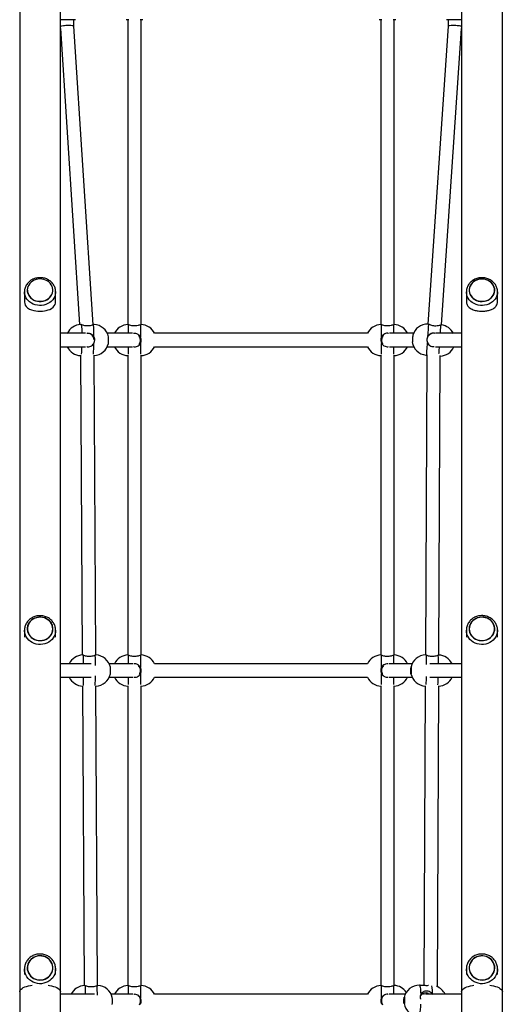
# Model space of a CAD drawing. Units: millimetres. Extents: x 4541 to 11455, y 3919 to 11659.
# Drawn here: x 6857 to 7430, y 7839 to 9007 of the extents above; entities that cross this region are included whole.
import ezdxf

# ---------------------------------------------------------------- set-up
doc = ezdxf.new("R2010")
doc.units = ezdxf.units.MM

msp = doc.modelspace()

# ---------------------------------------------------------------- linework, layer by layer
at = {"color": 7, "linetype": 'Continuous', "lineweight": 25, "ltscale": 50}
for p, q in [((6857.5, 9057.6), (6857.5, 7854)), ((6905.8, 7854), (6905.8, 9057.6)), ((7381.5, 9057.6), (7381.5, 7854)), ((7429.8, 7854), (7429.8, 9057.6)), ((6923.6, 9007.1), (6905.8, 9007.1)), ((6921.6, 8999.4), (6921.6, 9007.1)), ((6987, 9007.1), (6983.6, 9007.1)), ((6985.6, 9007.1), (6985.6, 8645.6)), ((7003.6, 9007.1), (7000.2, 9007.1)), ((7001.6, 8645.6), (7001.6, 9007.1)), ((7287, 9007.1), (7283.6, 9007.1)), ((7285.6, 9007.1), (7285.6, 8645.6)), ((7303.6, 9007.1), (7300.2, 9007.1)), ((7301.6, 8645.6), (7301.6, 9007.1)), ((7381.5, 9007.1), (7363.6, 9007.1)), ((7365.6, 9007.1), (7365.6, 8999.4)), ((6905.8, 8996.5), (6928.4, 8645.5)), ((6944.5, 8645.1), (6921.6, 8999.4)), ((7365.6, 8999.4), (7341.6, 8646.1)), ((7357.5, 8645), (7381.5, 8996.6)), ((6863.1, 8684.3), (6863.1, 8673.4)), ((6866.4, 8686.2), (6866.4, 8686.2)), ((6896.8, 8686.2), (6896.8, 8686.2)), ((6900.1, 8684.7), (6900.1, 8684.3)), ((6900.1, 8673.4), (6900.1, 8684.3)), ((7387.1, 8684.3), (7387.1, 8673.4)), ((7387.1, 8684), (7387.1, 8684.3)), ((7390.4, 8686.2), (7390.4, 8686.2)), ((7420.8, 8686.2), (7420.8, 8686.2)), ((7424.1, 8673.4), (7424.1, 8684.3)), ((7000.6, 8645.2), (7000.6, 8631)), ((7286.6, 8631), (7286.6, 8645.2)), ((6935.4, 8635.1), (6905.8, 8635.1)), ((6991.4, 8635.1), (6961.3, 8635.1)), ((7269.9, 8635.1), (7017.3, 8635.1)), ((7324.4, 8635.1), (7295.8, 8635.1)), ((7381.5, 8635.1), (7350.5, 8635.1)), ((6905.8, 8619.1), (6935.4, 8619.1)), ((6961.3, 8619.1), (6991.4, 8619.1)), ((7017.3, 8619.1), (7269.9, 8619.1)), ((7295.8, 8619.1), (7324.9, 8619.1)), ((7350.5, 8619.1), (7381.5, 8619.1)), ((6929.7, 8609.1), (6931.7, 8253.6)), ((6947.7, 8253.5), (6945.7, 8609.1)), ((6985.6, 8609.1), (6985.6, 8253.6)), ((7001.6, 8253.6), (7001.6, 8609.1)), ((7285.6, 8609.1), (7285.6, 8253.6)), ((7301.6, 8253.6), (7301.6, 8609.1)), ((7340.2, 8609.6), (7338.6, 8253.6)), ((7340.1, 8609.6), (7340.3, 8609.6)), ((7354.6, 8253.4), (7356.2, 8608.7)), ((6863.1, 8282.9), (6863.1, 8274.6)), ((6863.1, 8282.4), (6863.1, 8282.9)), ((6866.4, 8284.5), (6866.4, 8284.5)), ((6896.8, 8284.5), (6896.8, 8284.5)), ((6900.1, 8274.6), (6900.1, 8282.9)), ((7387.1, 8282.9), (7387.1, 8274.6)), ((7390.4, 8284.5), (7390.4, 8284.5)), ((7420.8, 8284.5), (7420.8, 8284.5)), ((7424.1, 8283.4), (7424.1, 8282.9)), ((7424.1, 8274.6), (7424.1, 8282.9)), ((7000.6, 8253.2), (7000.6, 8239)), ((7286.6, 8239), (7286.6, 8253.2)), ((6942.2, 8243.1), (6905.8, 8243.1)), ((6991.7, 8243.1), (6963.6, 8243.1)), ((7269.9, 8243.1), (7017.3, 8243.1)), ((7322.8, 8243.1), (7295.5, 8243.1)), ((7381.5, 8243.1), (7343.9, 8243.1)), ((6905.8, 8227.1), (6942.2, 8227.1)), ((6963.6, 8227.1), (6991.7, 8227.1)), ((7017.3, 8227.1), (7269.9, 8227.1)), ((7295.5, 8227.1), (7322.9, 8227.1)), ((7343.9, 8227.1), (7381.5, 8227.1)), ((6931.9, 8216.6), (6933.9, 7861.5)), ((6932, 8216.7), (6932, 8216.6)), ((6949.9, 7861.5), (6947.9, 8216.7)), ((6985.6, 8217.1), (6985.6, 7861.6)), ((7001.6, 7861.6), (7001.6, 8217.1)), ((7285.6, 8217.1), (7285.6, 7861.6)), ((7301.6, 7861.6), (7301.6, 8217.1)), ((7338.4, 8217.1), (7336.8, 7861.4)), ((7352.8, 7860), (7354.4, 8217)), ((6863.1, 7881.1), (6863.1, 7874.7)), ((6866.4, 7882.4), (6866.4, 7882.4)), ((6896.8, 7882.4), (6896.8, 7882.4)), ((6900.1, 7881.9), (6900.1, 7881.1)), ((6900.1, 7874.7), (6900.1, 7881.1)), ((7387.1, 7881.1), (7387.1, 7874.7)), ((7387.1, 7880.4), (7387.1, 7881.1)), ((7390.4, 7882.4), (7390.4, 7882.4)), ((7420.8, 7882.4), (7420.8, 7882.4)), ((7424.1, 7874.7), (7424.1, 7881.1)), ((7000.6, 7861.2), (7000.6, 7847)), ((7286.6, 7847), (7286.6, 7861.2)), ((7332.1, 7861.8), (7331.8, 7861.9)), ((6857.5, 7854), (6857.5, 7570.6)), ((6905.8, 7570.6), (6905.8, 7854)), ((6946.1, 7851.1), (6905.8, 7851.1)), ((6991.8, 7851.1), (6965.9, 7851.1)), ((7269.9, 7851.1), (7017.3, 7851.1)), ((7314.6, 7851.1), (7295.4, 7851.1)), ((7336.8, 7852.5), (7336.8, 7851)), ((7381.5, 7851.1), (7338.7, 7851.1)), ((7381.5, 7854), (7381.5, 7570.6)), ((7429.8, 7570.6), (7429.8, 7854))]:
    msp.add_line(p, q, dxfattribs=at)
at = {"color": 8, "linetype": 'Continuous', "lineweight": 25, "ltscale": 50}
for p, q in [((6986.6, 8635.1), (6986.6, 8645.2)), ((7300.6, 8645.2), (7300.6, 8635.1)), ((6986.6, 8610.4), (6986.6, 8619.1)), ((7000.6, 8623.2), (7000.6, 8610.4)), ((7286.6, 8610.4), (7286.6, 8623.2)), ((7300.6, 8619.1), (7300.6, 8610.4)), ((6986.6, 8243.1), (6986.6, 8253.2)), ((7300.6, 8253.2), (7300.6, 8243.1)), ((6986.6, 8218.4), (6986.6, 8227.1)), ((7000.6, 8231.2), (7000.6, 8218.4)), ((7286.6, 8218.4), (7286.6, 8231.2)), ((7300.6, 8227.1), (7300.6, 8218.4)), ((6986.6, 7851.1), (6986.6, 7861.2)), ((7300.6, 7861.2), (7300.6, 7851.1))]:
    msp.add_line(p, q, dxfattribs=at)
at = {"color": 7, "linetype": 'Continuous', "lineweight": 25, "ltscale": 50, "flags": 128}
for points in [[(6889.6, 8674.9), (6891.5, 8676.1), (6893.1, 8677.5), (6894.5, 8679.1), (6895.6, 8681), (6896.3, 8682.9), (6896.7, 8684.9), (6896.8, 8687), (6896.5, 8689), (6895.8, 8690.9), (6894.8, 8692.8), (6893.5, 8694.5), (6892, 8696), (6890.1, 8697.3), (6888.1, 8698.3), (6886, 8699), (6883.7, 8699.5), (6881.4, 8699.6), (6879, 8699.4), (6876.8, 8698.9), (6874.6, 8698.1), (6872.7, 8697), (6870.9, 8695.7), (6869.4, 8694.2), (6868.1, 8692.4), (6867.2, 8690.5), (6866.6, 8688.6), (6866.4, 8686.5), (6866.5, 8684.5), (6867, 8682.5), (6867.8, 8680.6), (6869, 8678.8), (6870.4, 8677.2), (6872.1, 8675.8), (6874, 8674.6), (6876.1, 8673.8), (6878.4, 8673.2), (6880.7, 8672.9), (6883, 8672.9), (6885.3, 8673.3), (6887.5, 8673.9), (6889.6, 8674.9)], [(7397.6, 8697.6), (7395.7, 8696.4), (7394.1, 8695), (7392.7, 8693.3), (7391.6, 8691.5), (7390.9, 8689.6), (7390.5, 8687.6), (7390.4, 8685.5), (7390.7, 8683.5), (7391.4, 8681.5), (7392.4, 8679.7), (7393.7, 8678), (7395.2, 8676.5), (7397.1, 8675.2), (7399.1, 8674.2), (7401.2, 8673.4), (7403.5, 8673), (7405.8, 8672.9), (7408.2, 8673.1), (7410.4, 8673.6), (7412.6, 8674.4), (7414.5, 8675.4), (7416.3, 8676.8), (7417.8, 8678.3), (7419.1, 8680), (7420, 8681.9), (7420.6, 8683.9), (7420.8, 8685.9), (7420.7, 8688), (7420.2, 8690), (7419.4, 8691.9), (7418.2, 8693.7), (7416.8, 8695.3), (7415.1, 8696.7), (7413.2, 8697.8), (7411.1, 8698.7), (7408.8, 8699.3), (7406.5, 8699.6), (7404.2, 8699.5), (7401.9, 8699.2), (7399.7, 8698.5), (7397.6, 8697.6)], [(7420.6, 8686.2), (7420.4, 8688.2), (7419.9, 8690.2), (7419, 8692.1), (7417.9, 8693.8), (7416.4, 8695.4), (7414.7, 8696.7), (7412.8, 8697.8), (7410.7, 8698.6), (7408.5, 8699.2), (7406.2, 8699.4), (7403.9, 8699.3), (7401.6, 8698.9), (7399.5, 8698.3), (7397.4, 8697.3), (7395.6, 8696.1), (7394, 8694.6), (7392.7, 8693), (7391.7, 8691.2), (7391, 8689.2), (7390.6, 8687.2), (7390.6, 8685.2), (7391, 8683.2), (7391.7, 8681.3), (7392.7, 8679.5), (7394, 8677.8), (7395.6, 8676.4), (7397.4, 8675.2), (7399.5, 8674.2), (7401.6, 8673.5), (7403.9, 8673.1), (7406.2, 8673.1), (7408.5, 8673.3), (7410.7, 8673.8), (7412.8, 8674.6), (7414.7, 8675.7), (7416.4, 8677.1), (7417.9, 8678.6), (7419, 8680.4), (7419.9, 8682.3), (7420.4, 8684.2), (7420.6, 8686.2)], [(6866.6, 8686.2), (6866.8, 8684.2), (6867.3, 8682.3), (6868.2, 8680.4), (6869.3, 8678.6), (6870.8, 8677.1), (6872.5, 8675.7), (6874.4, 8674.6), (6876.5, 8673.8), (6878.7, 8673.3), (6881, 8673.1), (6883.3, 8673.1), (6885.6, 8673.5), (6887.7, 8674.2), (6889.8, 8675.2), (6891.6, 8676.4), (6893.2, 8677.8), (6894.5, 8679.5), (6895.5, 8681.3), (6896.2, 8683.2), (6896.6, 8685.2), (6896.6, 8686.2)], [(6863.1, 8673.4), (6863.2, 8672.1), (6863.4, 8670.4), (6864.1, 8668.6), (6865.1, 8667.1), (6866.9, 8665.3), (6869.2, 8663.9), (6871.5, 8662.9), (6874.2, 8662.2), (6876.5, 8661.7), (6879.1, 8661.5), (6881.7, 8661.4), (6884.4, 8661.5), (6886.7, 8661.8), (6889, 8662.2), (6891.2, 8662.8), (6893.2, 8663.5), (6895.3, 8664.6), (6897.1, 8666), (6898.4, 8667.5), (6899.4, 8669.3), (6899.9, 8670.8), (6900.1, 8672.6), (6900.1, 8673.4), (6900.1, 8673.4)], [(7341.6, 8631.6), (7341.8, 8634.1), (7341.9, 8636.5), (7342.1, 8638.7), (7342.2, 8640.7), (7342.3, 8642.4), (7342.4, 8643.9), (7342.5, 8644.9), (7342.5, 8645.6)], [(7323.6, 8632.9), (7323.6, 8632.8), (7323.6, 8632.3), (7323.5, 8631.6), (7323.4, 8630.6), (7323.4, 8629.4), (7323.3, 8628.2), (7323.2, 8627), (7323.1, 8626), (7323.1, 8625.3), (7323.1, 8624.8), (7323, 8624.7)], [(7340.1, 8609.6), (7340.2, 8610.3), (7340.2, 8611.4), (7340.3, 8612.9), (7340.4, 8614.6), (7340.6, 8616.6), (7340.7, 8618.9), (7340.9, 8621.3), (7341.1, 8623.9)], [(6873.6, 8296.4), (6871.7, 8295.1), (6870.1, 8293.6), (6868.7, 8291.9), (6867.6, 8290), (6866.9, 8288), (6866.5, 8285.9), (6866.4, 8283.8), (6866.7, 8281.6), (6867.4, 8279.6), (6868.4, 8277.7), (6869.7, 8275.9), (6871.2, 8274.3), (6873.1, 8273), (6875.1, 8271.9), (6877.2, 8271.2), (6879.5, 8270.7), (6881.8, 8270.6), (6884.2, 8270.8), (6886.4, 8271.3), (6888.6, 8272.1), (6890.5, 8273.2), (6892.3, 8274.6), (6893.8, 8276.2), (6895.1, 8278), (6896, 8280), (6896.6, 8282.1), (6896.8, 8284.2), (6896.7, 8286.3), (6896.2, 8288.4), (6895.4, 8290.4), (6894.2, 8292.3), (6892.8, 8293.9), (6891.1, 8295.4), (6889.2, 8296.6), (6887.1, 8297.5), (6884.8, 8298.1), (6882.5, 8298.4), (6880.2, 8298.4), (6877.9, 8298), (6875.7, 8297.4), (6873.6, 8296.4)], [(6896.6, 8284.5), (6896.4, 8286.6), (6895.9, 8288.7), (6895, 8290.6), (6893.9, 8292.4), (6892.4, 8294), (6890.7, 8295.4), (6888.8, 8296.6), (6886.7, 8297.5), (6884.5, 8298), (6882.2, 8298.3), (6879.9, 8298.2), (6877.6, 8297.8), (6875.5, 8297.1), (6873.4, 8296.1), (6871.6, 8294.8), (6870, 8293.3), (6868.7, 8291.5), (6867.7, 8289.6), (6867, 8287.6), (6866.6, 8285.6), (6866.6, 8283.5), (6867, 8281.4), (6867.7, 8279.4), (6868.7, 8277.5), (6870, 8275.8), (6871.6, 8274.2), (6873.4, 8273), (6875.5, 8272), (6877.6, 8271.2), (6879.9, 8270.8), (6882.2, 8270.8), (6884.5, 8271), (6886.7, 8271.6), (6888.8, 8272.4), (6890.7, 8273.6), (6892.4, 8275), (6893.9, 8276.6), (6895, 8278.4), (6895.9, 8280.4), (6896.4, 8282.4), (6896.6, 8284.5)], [(7413.6, 8272.6), (7415.5, 8273.9), (7417.1, 8275.4), (7418.5, 8277.1), (7419.6, 8279), (7420.3, 8281), (7420.7, 8283.1), (7420.8, 8285.3), (7420.5, 8287.4), (7419.8, 8289.4), (7418.8, 8291.4), (7417.5, 8293.1), (7416, 8294.7), (7414.1, 8296), (7412.1, 8297.1), (7410, 8297.9), (7407.7, 8298.3), (7405.4, 8298.4), (7403, 8298.2), (7400.8, 8297.7), (7398.6, 8296.9), (7396.7, 8295.8), (7394.9, 8294.4), (7393.4, 8292.8), (7392.1, 8291), (7391.2, 8289), (7390.6, 8286.9), (7390.4, 8284.8), (7390.5, 8282.7), (7391, 8280.6), (7391.8, 8278.6), (7393, 8276.7), (7394.4, 8275.1), (7396.1, 8273.6), (7398, 8272.4), (7400.1, 8271.5), (7402.4, 8270.9), (7404.7, 8270.6), (7407, 8270.6), (7409.3, 8271), (7411.5, 8271.7), (7413.6, 8272.6)], [(7390.6, 8284.5), (7390.8, 8282.4), (7391.3, 8280.4), (7392.2, 8278.4), (7393.3, 8276.6), (7394.8, 8275), (7396.5, 8273.6), (7398.4, 8272.4), (7400.5, 8271.6), (7402.7, 8271), (7405, 8270.8), (7407.3, 8270.8), (7409.6, 8271.2), (7411.7, 8272), (7413.8, 8273), (7415.6, 8274.2), (7417.2, 8275.8), (7418.5, 8277.5), (7419.5, 8279.4), (7420.2, 8281.4), (7420.6, 8283.5), (7420.6, 8285.6), (7420.2, 8287.6), (7419.5, 8289.6), (7418.5, 8291.5), (7417.2, 8293.3), (7415.6, 8294.8), (7413.8, 8296.1), (7411.7, 8297.1), (7409.6, 8297.8), (7407.3, 8298.2), (7405, 8298.3), (7402.7, 8298), (7400.5, 8297.5), (7398.4, 8296.6), (7396.5, 8295.4), (7394.8, 8294), (7393.3, 8292.4), (7392.2, 8290.6), (7391.3, 8288.7), (7390.8, 8286.6), (7390.6, 8284.5)], [(7321.6, 8235.3), (7321.6, 8234.1), (7321.5, 8233), (7321.5, 8232.1), (7321.5, 8231.5), (7321.5, 8231.2), (7321.4, 8231.3), (7321.4, 8231.8), (7321.4, 8232.5), (7321.4, 8233.5), (7321.4, 8234.7), (7321.4, 8235.9), (7321.4, 8237.1), (7321.4, 8238.1), (7321.5, 8238.9), (7321.5, 8239.3), (7321.5, 8239.4), (7321.6, 8239.1), (7321.6, 8238.5), (7321.6, 8237.6), (7321.6, 8236.5), (7321.6, 8235.3)], [(6889.6, 7870.1), (6891.5, 7871.4), (6893.1, 7873), (6894.5, 7874.8), (6895.6, 7876.7), (6896.3, 7878.8), (6896.7, 7881), (6896.8, 7883.2), (6896.5, 7885.4), (6895.8, 7887.5), (6894.8, 7889.5), (6893.5, 7891.3), (6892, 7893), (6890.1, 7894.3), (6888.1, 7895.4), (6886, 7896.2), (6883.7, 7896.7), (6881.4, 7896.8), (6879, 7896.6), (6876.8, 7896.1), (6874.6, 7895.2), (6872.7, 7894.1), (6870.9, 7892.6), (6869.4, 7891), (6868.1, 7889.1), (6867.2, 7887.1), (6866.6, 7884.9), (6866.4, 7882.7), (6866.5, 7880.5), (6867, 7878.4), (6867.8, 7876.3), (6869, 7874.4), (6870.4, 7872.6), (6872.1, 7871.1), (6874, 7869.9), (6876.1, 7869), (6878.4, 7868.3), (6880.7, 7868), (6883, 7868.1), (6885.3, 7868.4), (6887.5, 7869.1), (6889.6, 7870.1)], [(6866.6, 7882.4), (6866.8, 7880.2), (6867.3, 7878.1), (6868.2, 7876.1), (6869.3, 7874.2), (6870.8, 7872.5), (6872.5, 7871.1), (6874.4, 7869.9), (6876.5, 7869), (6878.7, 7868.4), (6881, 7868.2), (6883.3, 7868.3), (6885.6, 7868.7), (6887.7, 7869.4), (6889.8, 7870.5), (6891.6, 7871.8), (6893.2, 7873.4), (6894.5, 7875.1), (6895.5, 7877.1), (6896.2, 7879.2), (6896.6, 7881.3), (6896.6, 7883.5), (6896.2, 7885.6), (6895.5, 7887.7), (6894.5, 7889.7), (6893.2, 7891.5), (6891.6, 7893), (6889.8, 7894.3), (6887.7, 7895.4), (6885.6, 7896.1), (6883.3, 7896.5), (6881, 7896.6), (6878.7, 7896.4), (6876.5, 7895.8), (6874.4, 7894.9), (6872.5, 7893.7), (6870.8, 7892.3), (6869.3, 7890.6), (6868.2, 7888.7), (6867.3, 7886.7), (6866.8, 7884.6), (6866.6, 7882.4)], [(7397.6, 7894.7), (7395.7, 7893.4), (7394.1, 7891.8), (7392.7, 7890), (7391.6, 7888.1), (7390.9, 7886), (7390.5, 7883.8), (7390.4, 7881.6), (7390.7, 7879.4), (7391.4, 7877.3), (7392.4, 7875.3), (7393.7, 7873.5), (7395.2, 7871.9), (7397.1, 7870.5), (7399.1, 7869.4), (7401.2, 7868.6), (7403.5, 7868.1), (7405.8, 7868), (7408.2, 7868.2), (7410.4, 7868.7), (7412.6, 7869.6), (7414.5, 7870.7), (7416.3, 7872.2), (7417.8, 7873.9), (7419.1, 7875.7), (7420, 7877.8), (7420.6, 7879.9), (7420.8, 7882.1), (7420.7, 7884.3), (7420.2, 7886.4), (7419.4, 7888.5), (7418.2, 7890.4), (7416.8, 7892.2), (7415.1, 7893.7), (7413.2, 7894.9), (7411.1, 7895.9), (7408.8, 7896.5), (7406.5, 7896.8), (7404.2, 7896.8), (7401.9, 7896.4), (7399.7, 7895.7), (7397.6, 7894.7)], [(7420.6, 7882.4), (7420.4, 7884.6), (7419.9, 7886.7), (7419, 7888.7), (7417.9, 7890.6), (7416.4, 7892.3), (7414.7, 7893.7), (7412.8, 7894.9), (7410.7, 7895.8), (7408.5, 7896.4), (7406.2, 7896.6), (7403.9, 7896.5), (7401.6, 7896.1), (7399.5, 7895.4), (7397.4, 7894.3), (7395.6, 7893), (7394, 7891.5), (7392.7, 7889.7), (7391.7, 7887.7), (7391, 7885.6), (7390.6, 7883.5), (7390.6, 7881.3), (7391, 7879.2), (7391.7, 7877.1), (7392.7, 7875.1), (7394, 7873.4), (7395.6, 7871.8), (7397.4, 7870.5), (7399.5, 7869.4), (7401.6, 7868.7), (7403.9, 7868.3), (7406.2, 7868.2), (7408.5, 7868.4), (7410.7, 7869), (7412.8, 7869.9), (7414.7, 7871.1), (7416.4, 7872.5), (7417.9, 7874.2), (7419, 7876.1), (7419.9, 7878.1), (7420.4, 7880.2), (7420.6, 7882.4)], [(7313.9, 7844.7), (7313.9, 7843.4), (7313.9, 7842.3), (7313.8, 7841.2), (7313.7, 7840.3), (7313.5, 7839.8), (7313.4, 7839.6), (7313.3, 7839.8), (7313.2, 7840.3), (7313.1, 7841.1), (7313, 7842.2), (7313, 7843.4), (7313.1, 7844.6), (7313.1, 7845.7), (7313.2, 7846.7), (7313.4, 7847.4), (7313.5, 7847.8), (7313.6, 7847.8), (7313.7, 7847.4), (7313.8, 7846.7), (7313.9, 7845.8), (7313.9, 7844.7)]]:
    msp.add_lwpolyline(points, dxfattribs=at)
at = {"color": 8, "linetype": 'Continuous', "lineweight": 25, "ltscale": 50, "flags": 128}
for points in [[(6900.1, 8684.3), (6900.1, 8683.2), (6899.7, 8681), (6899, 8678.8), (6897.9, 8676.7), (6896.6, 8674.8), (6894.9, 8673), (6893, 8671.5), (6890.9, 8670.3), (6888.5, 8669.3), (6886.1, 8668.6), (6883.5, 8668.2), (6881, 8668.1), (6878.4, 8668.3), (6875.9, 8668.9), (6873.5, 8669.7), (6871.3, 8670.9), (6869.2, 8672.3), (6867.4, 8673.9), (6865.9, 8675.7), (6864.7, 8677.7), (6863.8, 8679.9), (6863.3, 8682.1), (6863.1, 8684.3), (6863.1, 8684.3)], [(7424.1, 8684.3), (7423.9, 8682.1), (7423.4, 8679.9), (7422.5, 8677.7), (7421.3, 8675.7), (7419.8, 8673.9), (7418, 8672.3), (7415.9, 8670.9), (7413.7, 8669.7), (7411.3, 8668.9), (7408.8, 8668.3), (7406.2, 8668.1), (7403.7, 8668.2), (7401.1, 8668.6), (7398.7, 8669.3), (7396.4, 8670.3), (7394.2, 8671.5), (7392.3, 8673), (7390.6, 8674.8), (7389.3, 8676.7), (7388.2, 8678.8), (7387.5, 8681), (7387.1, 8683.2), (7387.1, 8684)], [(7356.5, 8644.7), (7356.5, 8644), (7356.4, 8642.9), (7356.3, 8641.5), (7356.2, 8639.8), (7356, 8637.8), (7355.9, 8635.6), (7355.9, 8635.1)], [(7354.8, 8619.1), (7354.7, 8617.9), (7354.5, 8615.7), (7354.4, 8613.7), (7354.3, 8611.9), (7354.2, 8610.7)], [(6900.1, 8282.9), (6899.9, 8280.6), (6899.4, 8278.2), (6898.5, 8276), (6897.3, 8273.9), (6895.8, 8272), (6894, 8270.3), (6891.9, 8268.9), (6889.7, 8267.7), (6887.3, 8266.8), (6884.8, 8266.2), (6882.2, 8266), (6879.7, 8266.1), (6877.1, 8266.5), (6874.7, 8267.2), (6872.4, 8268.2), (6870.2, 8269.6), (6868.3, 8271.1), (6866.6, 8273), (6865.3, 8275), (6864.2, 8277.1), (6863.5, 8279.4), (6863.1, 8281.7), (6863.1, 8282.4)], [(7424.1, 8282.9), (7424.1, 8281.7), (7423.7, 8279.4), (7423, 8277.1), (7421.9, 8275), (7420.6, 8273), (7418.9, 8271.1), (7417, 8269.6), (7414.9, 8268.2), (7412.5, 8267.2), (7410.1, 8266.5), (7407.5, 8266.1), (7405, 8266), (7402.4, 8266.2), (7399.9, 8266.8), (7397.5, 8267.7), (7395.3, 8268.9), (7393.2, 8270.3), (7391.4, 8272), (7389.9, 8273.9), (7388.7, 8276), (7387.8, 8278.2), (7387.3, 8280.6), (7387.1, 8282.9)], [(6900.1, 7881.1), (6900.1, 7879.9), (6899.7, 7877.5), (6899, 7875.1), (6897.9, 7872.9), (6896.6, 7870.8), (6894.9, 7869), (6893, 7867.3), (6890.9, 7866), (6888.5, 7864.9), (6886.1, 7864.1), (6883.5, 7863.7), (6881, 7863.6), (6878.4, 7863.9), (6875.9, 7864.5), (6873.5, 7865.4), (6871.3, 7866.6), (6869.2, 7868.1), (6867.4, 7869.9), (6865.9, 7871.9), (6864.7, 7874), (6863.8, 7876.3), (6863.3, 7878.7), (6863.1, 7881.1), (6863.1, 7881.1)], [(7424.1, 7881.1), (7423.9, 7878.7), (7423.4, 7876.3), (7422.5, 7874), (7421.3, 7871.9), (7419.8, 7869.9), (7418, 7868.1), (7415.9, 7866.6), (7413.7, 7865.4), (7411.3, 7864.5), (7408.8, 7863.9), (7406.2, 7863.6), (7403.7, 7863.7), (7401.1, 7864.1), (7398.7, 7864.9), (7396.4, 7866), (7394.2, 7867.3), (7392.3, 7869), (7390.6, 7870.8), (7389.3, 7872.9), (7388.2, 7875.1), (7387.5, 7877.5), (7387.1, 7879.9), (7387.1, 7880.4)], [(6857.5, 7854), (6857.6, 7855.1), (6858.2, 7856.1), (6859, 7857.1), (6860.2, 7858.1), (6861.7, 7859), (6863.5, 7859.8), (6865.6, 7860.5), (6867.9, 7861.2), (6870.4, 7861.7), (6872.1, 7862)], [(6891.1, 7862), (6892.8, 7861.7), (6895.3, 7861.2), (6897.6, 7860.5), (6899.7, 7859.8), (6901.5, 7859), (6903, 7858.1), (6904.2, 7857.1), (6905.1, 7856.1), (6905.6, 7855.1), (6905.8, 7854)], [(7333.4, 7851.3), (7333.3, 7853.6), (7333.1, 7855.7), (7333, 7857.6), (7332.8, 7859.1), (7332.5, 7860.3), (7332.3, 7861.2), (7332, 7861.7), (7331.8, 7861.9)], [(7381.5, 7854), (7381.6, 7855.1), (7382.2, 7856.1), (7383, 7857.1), (7384.2, 7858.1), (7385.7, 7859), (7387.5, 7859.8), (7389.6, 7860.5), (7391.9, 7861.2), (7394.4, 7861.7), (7396.1, 7862)], [(7415.1, 7862), (7416.8, 7861.7), (7419.3, 7861.2), (7421.6, 7860.5), (7423.7, 7859.8), (7425.5, 7859), (7427, 7858.1), (7428.2, 7857.1), (7429.1, 7856.1), (7429.6, 7855.1), (7429.8, 7854)]]:
    msp.add_lwpolyline(points, dxfattribs=at)
at = {"color": 7, "linetype": 'Continuous', "lineweight": 25, "ltscale": 2500}
for centre, radius, start, end in [((6930.6, 8627.1), 18.5, 92.4947, 154.5074), ((6829.6, 8633.1), 115.9, 358.8978, 5.9434), ((6944.6, 8627.1), 18.5, 12.2046, 86.8773), ((6986.6, 8627.1), 18.5, 92.7981, 154.378), ((7000.6, 8627.1), 18.5, 25.622, 87.2031), ((7286.6, 8627.1), 18.5, 92.7995, 154.378), ((7300.6, 8627.1), 18.5, 25.622, 87.1996), ((7341.3, 8627.6), 18.5, 88.9045, 163.3142), ((7355.3, 8626.6), 18.5, 27.261, 83.3051), ((6933.9, 8628), 29, 357.9249, 5.8718), ((6930.6, 8627.1), 18.5, 205.7516, 266.8936), ((6944.6, 8627.1), 18.5, 273.4496, 347.1777), ((6930.7, 8626.4), 32.2, 353.908, 1.0537), ((6986.6, 8627.1), 18.5, 205.622, 267.1996), ((7000.6, 8627.1), 18.5, 272.7995, 334.378), ((7286.6, 8627.1), 18.5, 205.622, 267.2031), ((7300.6, 8627.1), 18.5, 272.7981, 334.378), ((7341.3, 8627.6), 18.5, 188.9232, 263.3359), ((7355.3, 8626.6), 18.5, 272.88, 335.9948), ((6932.9, 8235.1), 18.5, 92.8009, 154.3732), ((6946.9, 8235.1), 18.5, 12.739, 87.2079), ((6986.6, 8235.1), 18.5, 92.7981, 154.378), ((7000.6, 8235.1), 18.5, 25.622, 87.2031), ((7286.6, 8235.1), 18.5, 92.7995, 154.378), ((7300.6, 8235.1), 18.5, 25.622, 87.1996), ((7339.5, 8235.1), 18.5, 92.2008, 166.6769), ((7353.5, 8235), 18.5, 26.033, 86.6079), ((6892.6, 8235.1), 72.5, 356.7811, 3.2331), ((6932.9, 8235.1), 18.5, 205.6173, 267.1998), ((6946.9, 8235.1), 18.5, 272.8023, 347.2752), ((6986.6, 8235.1), 18.5, 205.622, 267.1996), ((7000.6, 8235.1), 18.5, 272.7995, 334.378), ((7286.6, 8235.1), 18.5, 205.622, 267.2031), ((7300.6, 8235.1), 18.5, 272.7981, 334.378), ((7339.5, 8235.1), 18.5, 192.1409, 266.6034), ((7353.5, 8235), 18.5, 272.8441, 334.7875), ((6935.2, 7843.1), 18.5, 92.8009, 154.3726), ((6949.2, 7843.1), 18.5, 12.739, 87.2079), ((6986.6, 7843.1), 18.5, 92.7911, 154.378), ((7000.6, 7843.1), 18.5, 25.622, 87.2033), ((7286.6, 7843.1), 18.5, 92.7981, 154.378), ((7300.6, 7843.1), 18.5, 34.0929, 87.2031), ((7331.4, 7843.4), 18.5, 89.4698, 167.5941), ((7331.4, 7843.4), 18.5, 88.8604, 89.4698), ((7345.3, 7843.1), 18.5, 25.6638, 69.7491), ((6894.9, 7843.1), 72.5, 356.7814, 3.2329), ((7331.4, 7843.4), 18.5, 190.1267, 268.8604), ((7342.4, 7843.1), 28.8, 172.4145, 185.3057), ((7338.6, 7843.2), 25, 172.1544, 185.5662)]:
    msp.add_arc(centre, radius, start, end, dxfattribs=at)
at = {"color": 8, "linetype": 'Continuous', "lineweight": 25, "ltscale": 2500}
for centre, radius, start, end in [((6853.1, 8635.9), 78.4, 359.4418, 6.857), ((6803.3, 8621.6), 128.1, 354.9774, 358.8799), ((6792.4, 8623.4), 153, 355.1054, 359.9276), ((6778.7, 8243.4), 154.6, 359.8789, 3.6205), ((6740.3, 8241.5), 207.1, 359.9103, 3.2216), ((7176.3, 8244.7), 163.7, 359.0975, 2.9956), ((7168.7, 8244.3), 185.3, 359.6235, 2.7088), ((6729, 8228), 204.3, 356.9854, 359.7456), ((6722.4, 8228.9), 224.9, 357.0456, 0.0282), ((7068.4, 8232.2), 271.5, 357.0907, 359.1517), ((7094.4, 8231.5), 259.4, 357.0737, 359.0191), ((6781, 7851.4), 154.6, 359.8791, 3.6203), ((6753.5, 7850), 196.1, 0.07, 3.2595), ((7308.6, 7851.7), 38.6, 358.9904, 14.1473), ((7248.5, 7841.8), 84.8, 349.7084, 358.349)]:
    msp.add_arc(centre, radius, start, end, dxfattribs=at)
at = {"color": 7, "linetype": 'Continuous', "lineweight": 25, "ltscale": 2500}
for centre, major_axis, ratio, start_param, end_param in [((6913.6, 8999.1), (8, 0.26), 0.132116, 1.331556, 2.943382), ((6913.6, 8999.1), (8, 0.26), 0.132116, 0.004257, 1.331556), ((7373.6, 8999.1), (8, -0.27), 0.119498, 1.847661, 3.137535), ((7373.6, 8999.1), (8, -0.27), 0.119498, 0.198011, 1.847661), ((6937.6, 8627.1), (5.86, 5.71), 0.953308, 5.529129, 7.037242), ((6993.6, 8627.1), (0, 8), 0.877235, 4.712389, 5.56394), ((7293.6, 8627.1), (0, 8), 0.877235, 0.719245, 1.570796), ((7348.3, 8627.1), (0.27, 8.07), 0.991205, 6.184191, 7.820411), ((6937.6, 8627.1), (8, 0.28), 0.242656, 6.276055, 6.448985), ((6993.6, 8627.1), (0, 8), 0.877235, 4.12741, 4.712389), ((7293.6, 8627.1), (0, 8), 0.877235, 1.570796, 2.155776), ((6993.6, 8235.1), (0, 8), 0.890681, 4.712389, 5.569901), ((6993.6, 8235.1), (0, 8), 0.890681, 4.11786, 4.712389), ((7293.6, 8235.1), (0, 8), 0.890681, 0.713285, 1.570796), ((7293.6, 8235.1), (0, 8), 0.890681, 1.570796, 2.165326), ((6993.6, 7843.1), (0, 8), 0.898416, 4.712389, 5.573293), ((7293.6, 7843.1), (0, 8), 0.898416, 0.709893, 1.570796), ((7338.4, 7843.2), (2.08, 9.48), 0.813994, 6.028116, 7.361952), ((6993.6, 7843.1), (0, 8), 0.898416, 4.112421, 4.712389), ((7293.6, 7843.1), (0, 8), 0.898416, 1.570796, 2.170764)]:
    msp.add_ellipse(centre, major_axis=major_axis, ratio=ratio, start_param=start_param, end_param=end_param, dxfattribs=at)
at = {"color": 7, "linetype": 'Continuous', "lineweight": 25, "ltscale": 50}
for points, knots in [([(6900.1, 8684.7), (6900.1, 8685.1), (6900, 8686.2), (6899.7, 8688.1), (6899, 8690.2), (6898, 8692.1), (6896.8, 8694), (6895.3, 8695.7), (6893.5, 8697.2), (6891.6, 8698.5), (6889.4, 8699.6), (6887.2, 8700.4), (6884.8, 8700.9), (6882.4, 8701.1), (6879.9, 8701.1), (6877.5, 8700.7), (6875.2, 8700.1), (6872.9, 8699.2), (6870.8, 8698), (6868.9, 8696.6), (6867.3, 8695), (6865.8, 8693.2), (6864.7, 8691.2), (6863.8, 8689.1), (6863.3, 8687), (6863.1, 8685.4), (6863.1, 8684.5), (6863.1, 8684.3)], [0, 0, 0, 0, 0.021501, 0.062853, 0.104193, 0.145607, 0.187152, 0.228878, 0.270797, 0.312907, 0.355188, 0.397614, 0.440152, 0.48278, 0.525475, 0.568219, 0.610988, 0.653759, 0.696501, 0.739177, 0.781736, 0.824133, 0.866322, 0.908285, 0.950024, 0.989254, 1, 1, 1, 1]), ([(7424.1, 8684.3), (7424.1, 8684.8), (7424.1, 8686), (7423.7, 8687.9), (7423.1, 8690), (7422.1, 8692), (7420.9, 8693.8), (7419.4, 8695.6), (7417.7, 8697.1), (7415.7, 8698.4), (7413.6, 8699.5), (7411.4, 8700.3), (7409, 8700.8), (7406.6, 8701.1), (7404.2, 8701.1), (7401.7, 8700.8), (7399.4, 8700.2), (7397.1, 8699.3), (7395, 8698.1), (7393.1, 8696.8), (7391.4, 8695.2), (7389.9, 8693.4), (7388.8, 8691.4), (7387.9, 8689.3), (7387.3, 8687.2), (7387.1, 8685.4), (7387.1, 8684.3), (7387.1, 8683.9)], [0, 0, 0, 0, 0.024908, 0.065624, 0.106343, 0.147125, 0.188031, 0.229114, 0.270384, 0.311847, 0.353479, 0.395253, 0.437144, 0.479125, 0.521174, 0.563271, 0.605397, 0.647527, 0.689633, 0.731674, 0.773606, 0.815384, 0.856962, 0.898314, 0.939447, 0.980384, 1, 1, 1, 1]), ([(7387.1, 8673.4), (7387.1, 8672.8), (7387.2, 8671.5), (7387.6, 8669.8), (7388.3, 8668.1), (7389.6, 8666.4), (7391.4, 8664.9), (7393.7, 8663.6), (7396.2, 8662.7), (7398.7, 8662), (7401.3, 8661.6), (7403.8, 8661.4), (7406.4, 8661.4), (7408.9, 8661.5), (7411.4, 8661.8), (7413.6, 8662.3), (7415.8, 8662.9), (7417.9, 8663.8), (7419.9, 8664.9), (7421.5, 8666.3), (7422.7, 8667.8), (7423.5, 8669.4), (7423.9, 8671.2), (7424.1, 8672.4), (7424.1, 8673.2), (7424.1, 8673.4)], [0, 0, 0, 0, 0.03419, 0.069478, 0.115323, 0.162441, 0.223614, 0.286553, 0.336006, 0.386759, 0.428355, 0.471109, 0.512738, 0.55571, 0.595426, 0.636107, 0.679891, 0.724563, 0.777313, 0.831187, 0.877059, 0.923957, 0.957224, 0.991361, 1, 1, 1, 1]), ([(6930.9, 8645.2), (6930.5, 8645.4), (6929.8, 8645.6), (6929.8, 8645.6), (6929.8, 8645.6)], [0, 0, 0, 0, 0.6217, 1, 1, 1, 1]), ([(6944.9, 8645.1), (6944.4, 8644.9), (6943.4, 8644.6), (6941.1, 8644), (6938.4, 8643.7), (6935.8, 8643.9), (6933.5, 8644.4), (6931.9, 8644.9), (6931.1, 8645.1), (6930.9, 8645.2)], [0, 0, 0, 0, 0.162261, 0.324494, 0.484236, 0.629434, 0.771781, 0.92598, 1, 1, 1, 1]), ([(6945.6, 8645.5), (6945.6, 8645.5), (6945.8, 8645.5), (6945.4, 8645.3), (6944.9, 8645.2), (6944.9, 8645.1)], [0, 0, 0, 0, 0.25478, 0.880218, 1, 1, 1, 1]), ([(6986.6, 8645.2), (6986.2, 8645.3), (6985.6, 8645.5), (6985.7, 8645.5), (6985.7, 8645.5)], [0, 0, 0, 0, 0.630268, 1, 1, 1, 1]), ([(7000.6, 8645.2), (7000.1, 8645), (6999, 8644.6), (6996.6, 8644), (6994, 8643.7), (6991.4, 8643.9), (6989.1, 8644.3), (6987.5, 8644.8), (6986.8, 8645.1), (6986.6, 8645.2)], [0, 0, 0, 0, 0.162261, 0.324493, 0.484235, 0.629435, 0.771779, 0.925975, 1, 1, 1, 1]), ([(7001.5, 8645.5), (7001.5, 8645.5), (7001.6, 8645.6), (7001.1, 8645.4), (7000.7, 8645.2), (7000.6, 8645.2)], [0, 0, 0, 0, 0.26043, 0.881117, 1, 1, 1, 1]), ([(7286.6, 8645.2), (7286.2, 8645.3), (7285.6, 8645.5), (7285.7, 8645.5), (7285.7, 8645.5)], [0, 0, 0, 0, 0.630194, 1, 1, 1, 1]), ([(7300.6, 8645.2), (7300.1, 8645), (7299, 8644.6), (7296.6, 8644), (7294, 8643.7), (7291.4, 8643.9), (7289.1, 8644.3), (7287.5, 8644.8), (7286.8, 8645.1), (7286.6, 8645.2)], [0, 0, 0, 0, 0.162261, 0.324492, 0.484234, 0.629433, 0.77178, 0.925974, 1, 1, 1, 1]), ([(7301.5, 8645.5), (7301.5, 8645.5), (7301.6, 8645.6), (7301.1, 8645.4), (7300.7, 8645.2), (7300.6, 8645.2)], [0, 0, 0, 0, 0.260386, 0.881107, 1, 1, 1, 1]), ([(7342.5, 8645.6), (7342.2, 8645.8), (7341.6, 8646.1), (7341.7, 8646), (7341.7, 8646)], [0, 0, 0, 0, 0.656831, 1, 1, 1, 1]), ([(7356.5, 8644.7), (7356, 8644.5), (7354.9, 8644.2), (7352.5, 8643.8), (7349.8, 8643.7), (7347.2, 8644), (7345, 8644.7), (7343.4, 8645.3), (7342.8, 8645.6), (7342.5, 8645.6)], [0, 0, 0, 0, 0.162258, 0.324491, 0.484236, 0.629438, 0.771779, 0.925979, 1, 1, 1, 1]), ([(7357.4, 8645), (7357.5, 8645), (7357.5, 8645), (7357.1, 8644.9), (7356.6, 8644.7), (7356.5, 8644.7)], [0, 0, 0, 0, 0.2293834, 0.8761003, 1, 1, 1, 1]), ([(6945.5, 8630.9), (6944.9, 8631.7), (6943.9, 8633.2), (6941.5, 8634.6), (6939, 8635.2), (6937.5, 8635), (6937, 8634.9)], [0, 0, 0, 0, 0.2764816, 0.5529094, 0.8250997, 1, 1, 1, 1]), ([(6945.4, 8623.2), (6945.8, 8623.9), (6946.5, 8625.5), (6946.5, 8628.1), (6946, 8629.9), (6945.6, 8630.8), (6945.5, 8630.9)], [0, 0, 0, 0, 0.314764, 0.629834, 0.940506, 1, 1, 1, 1]), ([(7000.6, 8631), (7000.1, 8631.7), (6999, 8633.2), (6996.6, 8634.6), (6994.3, 8635.2), (6993, 8635), (6992.5, 8634.9)], [0, 0, 0, 0, 0.288178, 0.576299, 0.860004, 1, 1, 1, 1]), ([(7000.6, 8623.2), (7000.9, 8624), (7001.6, 8625.5), (7001.7, 8628.2), (7001.1, 8630), (7000.7, 8630.8), (7000.6, 8631)], [0, 0, 0, 0, 0.314793, 0.62986, 0.940499, 1, 1, 1, 1]), ([(7286.6, 8631), (7286.3, 8630.2), (7285.6, 8628.6), (7285.5, 8626), (7286.1, 8624.2), (7286.5, 8623.4), (7286.6, 8623.2)], [0, 0, 0, 0, 0.314766, 0.629833, 0.940501, 1, 1, 1, 1]), ([(7294.7, 8634.9), (7294.4, 8635), (7293.3, 8635.3), (7291.4, 8634.9), (7289.1, 8633.8), (7287.5, 8632.4), (7286.8, 8631.3), (7286.6, 8631)], [0, 0, 0, 0, 0.084654, 0.342342, 0.59496, 0.868626, 1, 1, 1, 1]), ([(7341.6, 8631.6), (7341.2, 8630.8), (7340.4, 8629.3), (7340.2, 8626.7), (7340.6, 8624.9), (7341, 8624), (7341.1, 8623.9)], [0, 0, 0, 0, 0.314777, 0.629854, 0.940492, 1, 1, 1, 1]), ([(7349.9, 8635), (7349.6, 8635.1), (7348.6, 8635.4), (7346.6, 8635.2), (7344.2, 8634.3), (7342.6, 8633), (7341.8, 8631.9), (7341.6, 8631.6)], [0, 0, 0, 0, 0.084899, 0.342523, 0.595079, 0.868675, 1, 1, 1, 1]), ([(6936.9, 8619.3), (6937.3, 8619.2), (6938.5, 8618.9), (6940.6, 8619.3), (6942.9, 8620.3), (6944.5, 8621.7), (6945.2, 8622.8), (6945.4, 8623.2)], [0, 0, 0, 0, 0.121783, 0.369021, 0.611399, 0.87396, 1, 1, 1, 1]), ([(6992.5, 8619.3), (6992.8, 8619.2), (6993.9, 8618.9), (6995.9, 8619.3), (6998.1, 8620.3), (6999.7, 8621.8), (7000.4, 8622.9), (7000.6, 8623.2)], [0, 0, 0, 0, 0.084658, 0.342353, 0.594972, 0.868644, 1, 1, 1, 1]), ([(7286.6, 8623.2), (7287.1, 8622.5), (7288.2, 8620.9), (7290.6, 8619.6), (7292.9, 8619), (7294.2, 8619.2), (7294.7, 8619.3)], [0, 0, 0, 0, 0.288161, 0.576299, 0.860006, 1, 1, 1, 1]), ([(7341.1, 8623.9), (7341.5, 8623.1), (7342.5, 8621.5), (7344.8, 8619.9), (7347, 8619.2), (7348.4, 8619.3), (7348.9, 8619.4)], [0, 0, 0, 0, 0.288091, 0.576145, 0.859772, 1, 1, 1, 1]), ([(6929.6, 8608.7), (6929.6, 8608.7), (6929.5, 8608.7), (6929.8, 8608.8), (6930, 8608.8)], [0, 0, 0, 0, 0.503314, 1, 1, 1, 1]), ([(7339.2, 8609.2), (7339.2, 8609.2), (7339.1, 8609.2), (7339.6, 8609.4), (7340, 8609.5), (7340.1, 8609.6)], [0, 0, 0, 0, 0.288983, 0.885698, 1, 1, 1, 1]), ([(6900.1, 8282.9), (6900.1, 8283.4), (6900.1, 8284.6), (6899.7, 8286.5), (6899.1, 8288.7), (6898.1, 8290.8), (6896.9, 8292.7), (6895.4, 8294.5), (6893.7, 8296.1), (6891.7, 8297.5), (6889.6, 8298.6), (6887.4, 8299.4), (6885, 8300), (6882.6, 8300.2), (6880.2, 8300.2), (6877.8, 8299.9), (6875.4, 8299.3), (6873.2, 8298.4), (6871.1, 8297.2), (6869.1, 8295.8), (6867.4, 8294.1), (6866, 8292.3), (6864.8, 8290.3), (6863.9, 8288.2), (6863.3, 8286), (6863.1, 8284), (6863.1, 8282.8), (6863.1, 8282.4)], [0, 0, 0, 0, 0.024708, 0.065545, 0.106388, 0.147266, 0.188217, 0.229269, 0.270441, 0.311735, 0.353149, 0.39467, 0.43628, 0.477963, 0.519702, 0.561479, 0.603272, 0.645058, 0.686816, 0.728519, 0.770137, 0.811646, 0.853027, 0.894266, 0.935368, 0.976353, 1, 1, 1, 1]), ([(7424.1, 8283.5), (7424.1, 8283.8), (7424, 8284.9), (7423.7, 8286.7), (7423.1, 8288.8), (7422.1, 8290.9), (7420.8, 8292.8), (7419.3, 8294.6), (7417.6, 8296.2), (7415.6, 8297.5), (7413.5, 8298.6), (7411.2, 8299.5), (7408.9, 8300), (7406.5, 8300.3), (7404, 8300.2), (7401.6, 8299.9), (7399.3, 8299.2), (7397, 8298.3), (7394.9, 8297.1), (7393, 8295.7), (7391.4, 8294), (7389.9, 8292.2), (7388.8, 8290.2), (7387.9, 8288.1), (7387.3, 8285.8), (7387.1, 8284.1), (7387.1, 8283.1), (7387.1, 8282.9)], [0, 0, 0, 0, 0.017588, 0.059249, 0.1009, 0.142589, 0.184352, 0.226221, 0.26821, 0.310329, 0.352566, 0.394912, 0.437347, 0.479857, 0.522423, 0.565025, 0.607643, 0.650252, 0.692833, 0.735355, 0.777789, 0.820111, 0.862299, 0.904343, 0.946251, 0.988038, 1, 1, 1, 1]), ([(6933, 8253.2), (6932.6, 8253.3), (6932, 8253.5), (6932, 8253.5), (6932, 8253.5)], [0, 0, 0, 0, 0.626776, 1, 1, 1, 1]), ([(6947, 8253.2), (6946.5, 8253), (6945.5, 8252.6), (6943.1, 8252), (6940.5, 8251.7), (6937.8, 8251.9), (6935.5, 8252.3), (6933.9, 8252.8), (6933.2, 8253.1), (6933, 8253.2)], [0, 0, 0, 0, 0.162256, 0.324489, 0.484234, 0.629433, 0.771776, 0.925981, 1, 1, 1, 1]), ([(6947.8, 8253.5), (6947.8, 8253.5), (6947.9, 8253.6), (6947.5, 8253.4), (6947.1, 8253.2), (6947, 8253.2)], [0, 0, 0, 0, 0.256604, 0.880505, 1, 1, 1, 1]), ([(6986.6, 8253.2), (6986.2, 8253.3), (6985.6, 8253.5), (6985.7, 8253.5), (6985.7, 8253.5)], [0, 0, 0, 0, 0.630297, 1, 1, 1, 1]), ([(7000.6, 8253.2), (7000.1, 8253), (6999, 8252.6), (6996.6, 8252), (6994, 8251.7), (6991.4, 8251.9), (6989.1, 8252.3), (6987.5, 8252.8), (6986.8, 8253.1), (6986.6, 8253.2)], [0, 0, 0, 0, 0.162257, 0.324491, 0.484235, 0.629436, 0.77178, 0.92598, 1, 1, 1, 1]), ([(7001.5, 8253.5), (7001.5, 8253.5), (7001.6, 8253.6), (7001.1, 8253.4), (7000.7, 8253.2), (7000.6, 8253.2)], [0, 0, 0, 0, 0.260453, 0.881094, 1, 1, 1, 1]), ([(7286.6, 8253.2), (7286.2, 8253.3), (7285.6, 8253.5), (7285.7, 8253.5), (7285.7, 8253.5)], [0, 0, 0, 0, 0.6302041, 1, 1, 1, 1]), ([(7300.6, 8253.2), (7300.1, 8253), (7299, 8252.6), (7296.6, 8252), (7294, 8251.7), (7291.4, 8251.9), (7289.1, 8252.3), (7287.5, 8252.8), (7286.8, 8253.1), (7286.6, 8253.2)], [0, 0, 0, 0, 0.162257, 0.32449, 0.484234, 0.629435, 0.77178, 0.925979, 1, 1, 1, 1]), ([(7301.5, 8253.5), (7301.5, 8253.5), (7301.6, 8253.6), (7301.1, 8253.4), (7300.7, 8253.2), (7300.6, 8253.2)], [0, 0, 0, 0, 0.260408, 0.881085, 1, 1, 1, 1]), ([(7339.8, 8253.2), (7339.4, 8253.4), (7338.8, 8253.6), (7338.8, 8253.6), (7338.8, 8253.6)], [0, 0, 0, 0, 0.630171, 1, 1, 1, 1]), ([(7353.8, 8253.1), (7353.3, 8252.9), (7352.3, 8252.5), (7349.9, 8251.9), (7347.2, 8251.7), (7344.6, 8251.8), (7342.3, 8252.3), (7340.7, 8252.9), (7340, 8253.1), (7339.8, 8253.2)], [0, 0, 0, 0, 0.16226, 0.324492, 0.484236, 0.629435, 0.771782, 0.925985, 1, 1, 1, 1]), ([(7354.6, 8253.4), (7354.6, 8253.4), (7354.7, 8253.4), (7354.3, 8253.3), (7353.9, 8253.1), (7353.8, 8253.1)], [0, 0, 0, 0, 0.252609, 0.879864, 1, 1, 1, 1]), ([(7000.6, 8239), (7000.1, 8239.7), (6999, 8241.2), (6996.6, 8242.6), (6994.4, 8243.2), (6993.1, 8243), (6992.7, 8242.9)], [0, 0, 0, 0, 0.292042, 0.584027, 0.871535, 1, 1, 1, 1]), ([(7000.6, 8231.2), (7000.9, 8232), (7001.6, 8233.5), (7001.7, 8236.2), (7001.1, 8238), (7000.7, 8238.8), (7000.6, 8239)], [0, 0, 0, 0, 0.314765, 0.629861, 0.940499, 1, 1, 1, 1]), ([(7286.6, 8239), (7286.3, 8238.2), (7285.6, 8236.6), (7285.5, 8234), (7286.1, 8232.2), (7286.5, 8231.4), (7286.6, 8231.2)], [0, 0, 0, 0, 0.314766, 0.629833, 0.940501, 1, 1, 1, 1]), ([(7294.5, 8242.9), (7294.3, 8243), (7293.3, 8243.3), (7291.4, 8242.9), (7289.1, 8241.8), (7287.5, 8240.4), (7286.8, 8239.3), (7286.6, 8239)], [0, 0, 0, 0, 0.072436, 0.333565, 0.589567, 0.866871, 1, 1, 1, 1]), ([(6992.7, 8227.2), (6992.9, 8227.2), (6993.9, 8226.9), (6995.9, 8227.3), (6998.1, 8228.3), (6999.7, 8229.8), (7000.4, 8230.9), (7000.6, 8231.2)], [0, 0, 0, 0, 0.072434, 0.33357, 0.589563, 0.86689, 1, 1, 1, 1]), ([(7286.6, 8231.2), (7287.1, 8230.5), (7288.2, 8228.9), (7290.6, 8227.6), (7292.8, 8227), (7294.1, 8227.2), (7294.6, 8227.2)], [0, 0, 0, 0, 0.292043, 0.584032, 0.87154, 1, 1, 1, 1]), ([(7346.5, 8227.1), (7346.5, 8227.1), (7346.7, 8227), (7347, 8227.1), (7347.2, 8227.1)], [0, 0, 0, 0, 0.143986, 1, 1, 1, 1]), ([(7338.4, 8216.7), (7338.4, 8216.7), (7338.3, 8216.6), (7338.6, 8216.8), (7338.8, 8216.8)], [0, 0, 0, 0, 0.4922, 1, 1, 1, 1]), ([(6900.1, 7881.9), (6900.1, 7882.1), (6900, 7883.1), (6899.7, 7884.9), (6899.1, 7887.1), (6898.1, 7889.3), (6896.9, 7891.3), (6895.4, 7893.1), (6893.6, 7894.7), (6891.7, 7896.1), (6889.6, 7897.2), (6887.3, 7898.1), (6885, 7898.7), (6882.6, 7898.9), (6880.1, 7898.9), (6877.7, 7898.6), (6875.4, 7897.9), (6873.1, 7897), (6871, 7895.8), (6869.1, 7894.3), (6867.4, 7892.7), (6866, 7890.8), (6864.8, 7888.7), (6863.9, 7886.6), (6863.3, 7884.3), (6863.1, 7882.5), (6863.1, 7881.4), (6863.1, 7881.1)], [0, 0, 0, 0, 0.012387, 0.054365, 0.096334, 0.138322, 0.180348, 0.222432, 0.264589, 0.306821, 0.34913, 0.391509, 0.433952, 0.476447, 0.518982, 0.561542, 0.604111, 0.646671, 0.689206, 0.731699, 0.774134, 0.816499, 0.858782, 0.900982, 0.943103, 0.985157, 1, 1, 1, 1]), ([(7424.1, 7881.1), (7424.1, 7881.6), (7424.1, 7882.8), (7423.7, 7884.8), (7423.1, 7887.1), (7422.1, 7889.2), (7420.9, 7891.2), (7419.4, 7893), (7417.7, 7894.7), (7415.7, 7896.1), (7413.6, 7897.2), (7411.4, 7898.1), (7409, 7898.6), (7406.6, 7898.9), (7404.2, 7898.9), (7401.8, 7898.6), (7399.4, 7897.9), (7397.2, 7897), (7395.1, 7895.8), (7393.2, 7894.4), (7391.5, 7892.7), (7390, 7890.8), (7388.8, 7888.8), (7387.9, 7886.6), (7387.4, 7884.3), (7387.1, 7882.3), (7387.1, 7880.9), (7387.2, 7880.4)], [0, 0, 0, 0, 0.024505, 0.06534, 0.106184, 0.147045, 0.187943, 0.228898, 0.269923, 0.31102, 0.352192, 0.393433, 0.434737, 0.476091, 0.517485, 0.558905, 0.600331, 0.641751, 0.683147, 0.724501, 0.7658, 0.80703, 0.848183, 0.889253, 0.930247, 0.971175, 1, 1, 1, 1]), ([(6935.3, 7861.2), (6934.9, 7861.3), (6934.3, 7861.5), (6934.3, 7861.5), (6934.3, 7861.5)], [0, 0, 0, 0, 0.626775, 1, 1, 1, 1]), ([(6949.3, 7861.2), (6948.8, 7861), (6947.8, 7860.6), (6945.4, 7860), (6942.8, 7859.7), (6940.1, 7859.9), (6937.8, 7860.3), (6936.2, 7860.8), (6935.5, 7861.1), (6935.3, 7861.2)], [0, 0, 0, 0, 0.162262, 0.324495, 0.484238, 0.629437, 0.771781, 0.925979, 1, 1, 1, 1]), ([(6950.1, 7861.5), (6950.1, 7861.5), (6950.2, 7861.6), (6949.8, 7861.4), (6949.4, 7861.2), (6949.3, 7861.2)], [0, 0, 0, 0, 0.256611, 0.880495, 1, 1, 1, 1]), ([(6986.6, 7861.2), (6986.2, 7861.3), (6985.6, 7861.5), (6985.7, 7861.5), (6985.7, 7861.5)], [0, 0, 0, 0, 0.630113, 1, 1, 1, 1]), ([(7000.6, 7861.2), (7000.1, 7861), (6999, 7860.6), (6996.6, 7860), (6994, 7859.7), (6991.4, 7859.9), (6989.1, 7860.3), (6987.5, 7860.8), (6986.8, 7861.1), (6986.6, 7861.2)], [0, 0, 0, 0, 0.162257, 0.324492, 0.484235, 0.629436, 0.771781, 0.925981, 1, 1, 1, 1]), ([(7001.5, 7861.5), (7001.5, 7861.5), (7001.6, 7861.6), (7001.1, 7861.4), (7000.7, 7861.2), (7000.6, 7861.2)], [0, 0, 0, 0, 0.260605, 0.881119, 1, 1, 1, 1]), ([(7286.6, 7861.2), (7286.2, 7861.3), (7285.6, 7861.5), (7285.7, 7861.5), (7285.7, 7861.5)], [0, 0, 0, 0, 0.630299, 1, 1, 1, 1]), ([(7300.6, 7861.2), (7300.1, 7861), (7299, 7860.6), (7296.6, 7860), (7294, 7859.7), (7291.4, 7859.9), (7289.1, 7860.3), (7287.5, 7860.8), (7286.8, 7861.1), (7286.6, 7861.2)], [0, 0, 0, 0, 0.162257, 0.32449, 0.484234, 0.629434, 0.771781, 0.92598, 1, 1, 1, 1]), ([(7301.5, 7861.5), (7301.5, 7861.5), (7301.6, 7861.6), (7301.1, 7861.4), (7300.7, 7861.2), (7300.6, 7861.2)], [0, 0, 0, 0, 0.260452, 0.881092, 1, 1, 1, 1]), ([(7342.3, 7861.4), (7342.2, 7861.4), (7341.4, 7861.3), (7339.5, 7861.3), (7336.9, 7861.4), (7334.5, 7861.6), (7332.9, 7861.8), (7332.2, 7861.8), (7332.1, 7861.8)], [0, 0, 0, 0, 0.031065, 0.271407, 0.489872, 0.704035, 0.936043, 1, 1, 1, 1]), ([(7000.6, 7847), (7000.1, 7847.7), (6999, 7849.2), (6996.6, 7850.6), (6994.4, 7851.2), (6993.1, 7851), (6992.7, 7850.9)], [0, 0, 0, 0, 0.294271, 0.588501, 0.878212, 1, 1, 1, 1]), ([(7294.5, 7851), (7294.3, 7851), (7293.3, 7851.3), (7291.4, 7850.9), (7289.1, 7849.8), (7287.5, 7848.4), (7286.8, 7847.3), (7286.6, 7847)], [0, 0, 0, 0, 0.065363, 0.328486, 0.586437, 0.865866, 1, 1, 1, 1]), ([(7333.4, 7851.3), (7333, 7850.6), (7332.4, 7849.2), (7332.3, 7847), (7332.7, 7845.9), (7332.8, 7845.5)], [0, 0, 0, 0, 0.405434, 0.811251, 1, 1, 1, 1]), ([(7347.3, 7851), (7346.7, 7851.7), (7345.6, 7853.1), (7343.2, 7854.4), (7340.5, 7855), (7337.9, 7854.7), (7335.7, 7853.9), (7334.2, 7852.6), (7333.6, 7851.6), (7333.4, 7851.3)], [0, 0, 0, 0, 0.162261, 0.324495, 0.484236, 0.629435, 0.77178, 0.925982, 1, 1, 1, 1]), ([(7000.6, 7839.2), (7000.9, 7840), (7001.6, 7841.5), (7001.7, 7844.2), (7001.1, 7846), (7000.7, 7846.8), (7000.6, 7847)], [0, 0, 0, 0, 0.314765, 0.629846, 0.940499, 1, 1, 1, 1]), ([(7286.6, 7847), (7286.3, 7846.2), (7285.6, 7844.6), (7285.5, 7842), (7286.1, 7840.2), (7286.5, 7839.4), (7286.6, 7839.2)], [0, 0, 0, 0, 0.314779, 0.629847, 0.940501, 1, 1, 1, 1])]:
    msp.add_open_spline(points, degree=3, knots=knots, dxfattribs=at)

doc.saveas('drawing.dxf')
